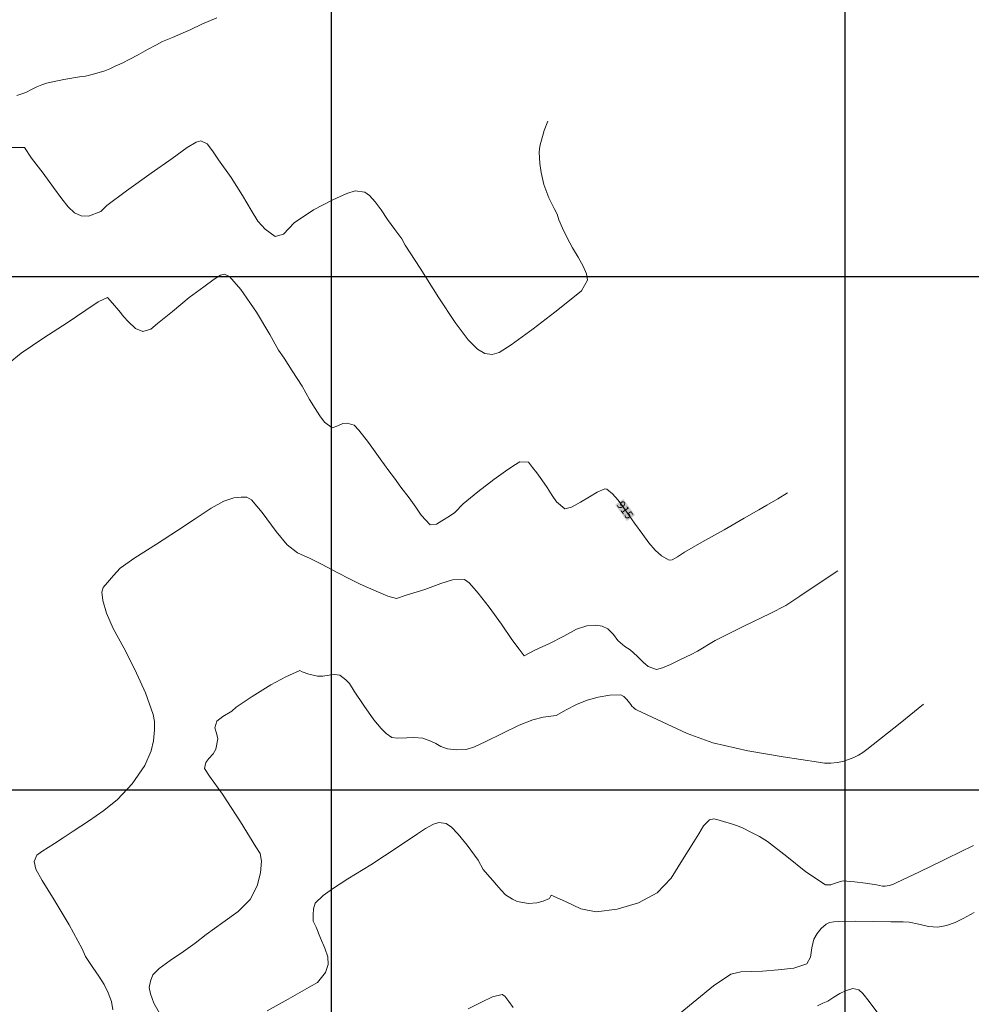
# Model space of a CAD drawing. Units: metres. Extents: x 674662 to 680853, y 7176859 to 7185875.
# Drawn here: x 677670 to 677762, y 7182629 to 7182725 of the extents above; entities that cross this region are included whole.
import ezdxf
from ezdxf.enums import TextEntityAlignment as Align

# ---------------------------------------------------------------- set-up
doc = ezdxf.new("R2010")
doc.units = ezdxf.units.M
doc.header["$MEASUREMENT"] = 0
for name, color, linetype, lineweight in [('CURVAS_INTERMEDIARIAS', 2, 'Continuous', 0), ('CURVAS_MESTRAS', 1, 'Continuous', 0), ('CURVAS_TEXTOS', 7, 'Continuous', 0)]:
    doc.layers.add(name, color=color, linetype=linetype, lineweight=lineweight)
doc.layers.add('MALHA_COORDENADAS', color=7, linetype='Continuous')
doc.styles.add('ARIAL', font='arial.ttf', dxfattribs={"height": 2})

msp = doc.modelspace()

# ---------------------------------------------------------------- linework, layer by layer
at = {"layer": 'CURVAS_INTERMEDIARIAS', "flags": 128}
for points, elevation in [([(677669.344, 7182717.618), (677670.213, 7182717.931), (677670.213, 7182717.931), (677670.427, 7182718.023), (677670.632, 7182718.136), (677670.841, 7182718.243), (677670.841, 7182718.243), (677671.302, 7182718.46), (677671.766, 7182718.67), (677672.247, 7182718.821), (677672.247, 7182718.821), (677673.928, 7182719.175), (677675.626, 7182719.471), (677676.045, 7182719.51), (677676.565, 7182719.625), (677677.376, 7182719.855), (677677.916, 7182720.044), (677678.405, 7182720.22), (677678.92, 7182720.468), (677679.599, 7182720.777), (677680.361, 7182721.169), (677681.158, 7182721.603), (677682.066, 7182722.121), (677682.942, 7182722.568), (677683.544, 7182722.877), (677684.495, 7182723.277), (677685.308, 7182723.638), (677686.21, 7182724.033), (677687.365, 7182724.569), (677688.821, 7182725.198)], 917), ([(677668.78, 7182712.548), (677670.078, 7182712.548), (677670.772, 7182711.531), (677671.905, 7182710.072), (677672.926, 7182708.648), (677673.712, 7182707.558), (677674.343, 7182706.775), (677674.968, 7182706.209), (677675.598, 7182705.913), (677676.322, 7182705.885), (677677.514, 7182706.322), (677678.109, 7182706.923), (677680.023, 7182708.34), (677682.438, 7182710.049), (677684.465, 7182711.48), (677685.938, 7182712.547), (677686.793, 7182713.086), (677687.266, 7182713.216), (677687.895, 7182712.913), (677688.413, 7182712.248), (677688.975, 7182711.346), (677690.214, 7182709.652), (677691.327, 7182707.877), (677692.162, 7182706.458), (677692.826, 7182705.384), (677693.53, 7182704.588), (677694.516, 7182703.893), (677695.305, 7182704.125), (677696.344, 7182705.215), (677698.241, 7182706.49), (677700.129, 7182707.473), (677701.473, 7182708.07), (677702.303, 7182708.336), (677703.232, 7182708.208), (677703.698, 7182707.886), (677704.234, 7182707.281), (677704.82, 7182706.485), (677705.446, 7182705.557), (677706.148, 7182704.58), (677706.825, 7182703.664), (677707.156, 7182703.04), (677708.609, 7182700.813), (677710.426, 7182697.908), (677712.043, 7182695.498), (677713.305, 7182693.821), (677714.223, 7182692.93), (677714.926, 7182692.495), (677715.639, 7182692.4), (677716.314, 7182692.576), (677717.487, 7182693.35), (677719.638, 7182694.898), (677721.752, 7182696.508), (677723.339, 7182697.798), (677724.337, 7182698.603), (677724.913, 7182699.625), (677724.818, 7182700.248), (677724.496, 7182701.009), (677724.016, 7182701.861), (677723.465, 7182702.783), (677722.937, 7182703.756), (677722.487, 7182704.7), (677722.144, 7182705.5), (677721.957, 7182706.077), (677721.666, 7182706.61), (677721.148, 7182707.644), (677720.677, 7182708.954), (677720.418, 7182710.121), (677720.263, 7182711.005), (677720.208, 7182712.114), (677720.294, 7182712.681), (677720.294, 7182712.681), (677720.714, 7182714.204), (677721.073, 7182715.139)], 916), ([(677749.295, 7182671.318), (677748.173, 7182670.56), (677745.584, 7182668.836), (677744.235, 7182667.946), (677742.704, 7182667.165), (677740.148, 7182665.921), (677737.37, 7182664.517), (677735.649, 7182663.478), (677735.003, 7182663.156), (677733.974, 7182662.667), (677732.989, 7182662.191), (677732.239, 7182661.874), (677731.657, 7182661.722), (677730.845, 7182662.014), (677730.333, 7182662.433), (677729.745, 7182663.018), (677729.088, 7182663.609), (677728.556, 7182663.955), (677727.888, 7182664.52), (677727.458, 7182665.133), (677726.896, 7182665.665), (677726.344, 7182665.938), (677725.726, 7182666.021), (677724.872, 7182665.945), (677723.85, 7182665.622), (677722.611, 7182664.962), (677721.23, 7182664.244), (677719.803, 7182663.584), (677718.74, 7182663.024), (677718.254, 7182663.675), (677717.55, 7182664.635), (677716.553, 7182666.122), (677715.333, 7182667.766), (677714.285, 7182669.157), (677713.89, 7182669.611), (677713.412, 7182670.149), (677712.947, 7182670.482), (677711.759, 7182670.446), (677710.653, 7182670.075), (677709.081, 7182669.503), (677707.269, 7182668.946), (677706.326, 7182668.636), (677705.487, 7182668.856), (677704.566, 7182669.244), (677703.58, 7182669.657), (677702.781, 7182670.023), (677702.139, 7182670.333), (677701.537, 7182670.636), (677700.81, 7182671.017), (677699.982, 7182671.457), (677699.064, 7182671.942), (677697.897, 7182672.513), (677696.671, 7182673.067), (677695.665, 7182673.846), (677694.608, 7182675.136), (677693.222, 7182677.014), (677692.207, 7182678.227), (677691.727, 7182678.508), (677691.198, 7182678.505), (677690.488, 7182678.423), (677689.499, 7182678.098), (677688.268, 7182677.413), (677686.711, 7182676.382), (677684.985, 7182675.256), (677682.945, 7182673.921), (677680.835, 7182672.585), (677679.423, 7182671.584), (677678.772, 7182670.878), (677678.166, 7182670.192), (677677.749, 7182669.71), (677677.626, 7182669.244), (677677.722, 7182668.433), (677678.092, 7182667.196), (677678.736, 7182665.688), (677679.748, 7182663.821), (677680.831, 7182661.718), (677681.87, 7182659.442), (677682.615, 7182657.317), (677682.763, 7182656.649), (677682.763, 7182655.841), (677682.656, 7182654.745), (677682.42, 7182653.785), (677681.796, 7182652.35), (677680.568, 7182650.563), (677679.161, 7182649.031), (677677.81, 7182647.978), (677676.323, 7182646.948), (677674.828, 7182645.948), (677673.842, 7182645.316), (677673.006, 7182644.748), (677672.391, 7182644.371), (677671.786, 7182643.971), (677671.303, 7182643.632), (677671.019, 7182642.994), (677671.191, 7182642.26), (677671.813, 7182641.146), (677672.993, 7182639.284), (677674.432, 7182636.819), (677675.692, 7182634.49), (677676.042, 7182633.738), (677676.753, 7182632.672), (677677.322, 7182631.825), (677677.843, 7182631.013), (677678.254, 7182630.206), (677678.549, 7182629.364), (677678.685, 7182628.562)], 914), ([(677757.655, 7182658.337), (677755.383, 7182656.49), (677752.129, 7182653.899), (677752.129, 7182653.899), (677751.731, 7182653.612), (677751.308, 7182653.359), (677750.868, 7182653.144), (677750.868, 7182653.144), (677750.335, 7182652.928), (677749.784, 7182652.751), (677749.224, 7182652.635), (677749.224, 7182652.635), (677748.624, 7182652.585), (677748.015, 7182652.596), (677747.412, 7182652.665), (677747.412, 7182652.665), (677743.963, 7182653.19), (677740.52, 7182653.772), (677737.141, 7182654.569), (677737.141, 7182654.569), (677734.634, 7182655.478), (677732.192, 7182656.602), (677729.759, 7182657.741), (677729.759, 7182657.741), (677729.625, 7182657.812), (677729.5, 7182657.898), (677729.385, 7182657.996), (677729.385, 7182657.996), (677729.253, 7182658.143), (677729.132, 7182658.301), (677729.002, 7182658.452), (677729.002, 7182658.452), (677728.741, 7182658.776), (677728.472, 7182659.093), (677728.153, 7182659.248), (677728.153, 7182659.248), (677727.086, 7182659.21), (677725.969, 7182659.01), (677724.885, 7182658.709), (677724.885, 7182658.709), (677723.849, 7182658.296), (677722.845, 7182657.781), (677721.862, 7182657.239), (677721.862, 7182657.239), (677721.342, 7182657.172), (677720.594, 7182657.07), (677719.592, 7182656.79), (677718.272, 7182656.275), (677716.685, 7182655.509), (677714.969, 7182654.675), (677713.926, 7182654.159), (677713.093, 7182653.925), (677712.158, 7182653.871), (677711.298, 7182653.97), (677710.646, 7182654.219), (677710.149, 7182654.483), (677709.677, 7182654.735), (677708.893, 7182655.029), (677707.993, 7182655.094), (677707.323, 7182655.04), (677706.426, 7182655.006), (677705.862, 7182655.08), (677705.301, 7182655.46), (677704.825, 7182655.963), (677704.096, 7182656.819), (677703.15, 7182658.188), (677702.198, 7182659.606), (677701.732, 7182660.331), (677701.371, 7182660.696), (677700.805, 7182661.167), (677700.287, 7182661.225), (677699.758, 7182661.146), (677699.143, 7182661.048), (677698.63, 7182661.056), (677697.785, 7182661.243), (677697.132, 7182661.486), (677696.901, 7182661.604), (677695.552, 7182661.004), (677694.075, 7182660.225), (677692.268, 7182659.073), (677690.697, 7182658.032), (677690.278, 7182657.661), (677689.42, 7182657.126), (677688.825, 7182656.662), (677688.639, 7182656.033), (677688.79, 7182655.497), (677688.931, 7182654.942), (677688.739, 7182653.953), (677688.458, 7182653.495), (677688.056, 7182653.024), (677687.74, 7182652.642), (677687.631, 7182652.055), (677688.104, 7182651.329), (677689.373, 7182649.575), (677691.136, 7182646.854), (677692.635, 7182644.417), (677693.042, 7182643.794), (677693.16, 7182643.027), (677693.068, 7182641.894), (677692.738, 7182640.629), (677692.083, 7182639.291), (677690.913, 7182638.122), (677689.42, 7182637.053), (677687.794, 7182635.896), (677686.7, 7182635.041), (677685.571, 7182634.227), (677684.288, 7182633.364), (677683.203, 7182632.563), (677682.597, 7182631.955), (677682.348, 7182631.358), (677682.246, 7182630.729), (677682.35, 7182630.125), (677682.676, 7182629.195), (677683.364, 7182627.984)], 913), ([(677762.529, 7182644.562), (677762.256, 7182644.437), (677761.984, 7182644.31), (677761.713, 7182644.18), (677761.713, 7182644.18), (677759.477, 7182643.081), (677757.243, 7182641.98), (677754.996, 7182640.912), (677754.996, 7182640.912), (677754.647, 7182640.768), (677754.286, 7182640.657), (677753.921, 7182640.594), (677753.921, 7182640.594), (677753.64, 7182640.608), (677753.357, 7182640.669), (677753.073, 7182640.725), (677753.073, 7182640.725), (677751.992, 7182640.882), (677750.911, 7182641.034), (677749.833, 7182641.103), (677749.833, 7182641.103), (677749.23, 7182640.951), (677748.631, 7182640.717), (677748.088, 7182640.736), (677748.088, 7182640.736), (677746.182, 7182641.984), (677744.332, 7182643.485), (677742.449, 7182644.935), (677742.449, 7182644.935), (677741.662, 7182645.431), (677740.842, 7182645.875), (677740.005, 7182646.28), (677740.005, 7182646.28), (677739.434, 7182646.517), (677738.846, 7182646.715), (677738.25, 7182646.877), (677738.25, 7182646.877), (677737.742, 7182647.029), (677737.227, 7182647.145), (677736.797, 7182647.064), (677736.797, 7182647.064), (677736.232, 7182646.485), (677735.752, 7182645.708), (677735.272, 7182644.932), (677735.272, 7182644.932), (677734.17, 7182643.156), (677733.068, 7182641.38), (677731.71, 7182639.958), (677731.71, 7182639.958), (677729.892, 7182638.974), (677727.82, 7182638.343), (677725.758, 7182638.102), (677725.758, 7182638.102), (677724.264, 7182638.407), (677722.782, 7182639.102), (677721.394, 7182639.738), (677721.222, 7182639.387), (677720.591, 7182639.123), (677719.997, 7182638.992), (677719.191, 7182638.927), (677718.067, 7182639.113), (677717.602, 7182639.321), (677716.937, 7182639.747), (677716.527, 7182640.196), (677716.051, 7182640.741), (677715.704, 7182641.151), (677715.167, 7182641.749), (677714.749, 7182642.228), (677714.258, 7182643.131), (677713.214, 7182644.579), (677712.336, 7182645.656), (677711.66, 7182646.335), (677711.159, 7182646.697), (677710.446, 7182646.804), (677709.909, 7182646.635), (677709.153, 7182646.213), (677708.353, 7182645.695), (677706.474, 7182644.422), (677703.813, 7182642.69), (677701.587, 7182641.298), (677700.082, 7182640.334), (677699.163, 7182639.691), (677698.399, 7182638.942), (677698.247, 7182638.384), (677698.218, 7182637.818), (677698.207, 7182637.193), (677698.502, 7182636.604), (677698.921, 7182635.532), (677699.336, 7182634.552), (677699.631, 7182633.725), (677699.672, 7182632.959), (677699.398, 7182632.185), (677698.631, 7182631.215), (677697.809, 7182630.77), (677695.781, 7182629.6), (677693.717, 7182628.458)], 912), ([(677762.57, 7182638.023), (677761.507, 7182637.44), (677761.507, 7182637.44), (677760.713, 7182637.063), (677759.888, 7182636.752), (677759.052, 7182636.59), (677759.052, 7182636.59), (677758.129, 7182636.665), (677757.194, 7182636.89), (677756.255, 7182637.081), (677756.255, 7182637.081), (677755.664, 7182637.124), (677755.069, 7182637.133), (677754.475, 7182637.133), (677754.475, 7182637.133), (677752.759, 7182637.161), (677751.043, 7182637.18), (677749.332, 7182637.153), (677749.332, 7182637.153), (677748.916, 7182637.131), (677748.504, 7182637.063), (677748.149, 7182636.901), (677748.149, 7182636.901), (677747.686, 7182636.491), (677747.279, 7182635.989), (677746.958, 7182635.441), (677746.958, 7182635.441), (677746.76, 7182634.579), (677746.649, 7182633.672), (677746.285, 7182633.045), (677746.285, 7182633.045), (677745.017, 7182632.604), (677743.497, 7182632.444), (677741.973, 7182632.314), (677741.973, 7182632.314), (677740.915, 7182632.275), (677739.853, 7182632.266), (677738.884, 7182632.02), (677738.884, 7182632.02), (677737.177, 7182630.902), (677735.563, 7182629.547), (677733.933, 7182628.215)], 911), ([(677717.695, 7182628.773), (677717.27, 7182629.372), (677716.858, 7182629.885), (677716.606, 7182630.041), (677715.682, 7182629.81), (677714.585, 7182629.309), (677713.289, 7182628.664)], 911)]:
    msp.add_lwpolyline(points, dxfattribs=dict(at, elevation=elevation))
at = {"layer": 'CURVAS_MESTRAS', "flags": 128}
for points, elevation in [([(677668.487, 7182691.491), (677669.759, 7182692.508), (677671.965, 7182694.007), (677674.238, 7182695.488), (677676.049, 7182696.716), (677677.249, 7182697.522), (677678.175, 7182697.951), (677678.664, 7182697.396), (677679.262, 7182696.669), (677679.755, 7182696.058), (677680.178, 7182695.606), (677680.904, 7182694.933), (677681.604, 7182694.627), (677682.382, 7182694.852), (677683.04, 7182695.426), (677684.498, 7182696.591), (677686.135, 7182697.94), (677687.556, 7182698.972), (677688.575, 7182699.74), (677689.165, 7182700.124), (677689.574, 7182700.226), (677690.06, 7182699.979), (677691.165, 7182698.715), (677692.691, 7182696.511), (677693.984, 7182694.334), (677694.843, 7182692.821), (677695.366, 7182692.023), (677696.172, 7182690.805), (677697.122, 7182689.297), (677697.848, 7182688.023), (677698.389, 7182687.131), (677698.865, 7182686.419), (677699.308, 7182685.803), (677700.054, 7182685.244), (677700.593, 7182685.456), (677701.103, 7182685.658), (677701.511, 7182685.719), (677702.183, 7182685.495), (677702.646, 7182685.035), (677703.605, 7182683.818), (677704.725, 7182682.245), (677705.573, 7182681.068), (677706.132, 7182680.355), (677706.75, 7182679.463), (677707.546, 7182678.429), (677708.208, 7182677.509), (677708.737, 7182676.745), (677709.59, 7182675.798), (677710.224, 7182675.874), (677710.748, 7182676.199), (677711.472, 7182676.636), (677712.011, 7182677.008), (677712.804, 7182677.837), (677714.225, 7182679.029), (677715.784, 7182680.211), (677716.926, 7182681.042), (677717.736, 7182681.568), (677718.339, 7182681.949), (677719.181, 7182681.897), (677719.572, 7182681.381), (677719.998, 7182680.866), (677720.459, 7182680.191), (677721.004, 7182679.438), (677721.483, 7182678.669), (677721.91, 7182678.035), (677722.719, 7182677.361), (677723.368, 7182677.525), (677724.255, 7182678.01), (677725.119, 7182678.526), (677725.856, 7182678.995), (677726.617, 7182679.321), (677726.789, 7182679.269), (677727.348, 7182678.835), (677727.898, 7182678.193), (677728.584, 7182677.248), (677729.494, 7182675.949), (677730.295, 7182674.864), (677730.905, 7182674.044), (677731.505, 7182673.33), (677732.113, 7182672.776), (677732.861, 7182672.35), (677733.162, 7182672.394), (677733.699, 7182672.676), (677734.361, 7182673.151), (677736.064, 7182674.126), (677738.232, 7182675.319), (677740.188, 7182676.465), (677741.601, 7182677.247), (677742.378, 7182677.709), (677743.469, 7182678.325), (677744.408, 7182678.906)], 915), ([(677747.315, 7182628.955), (677747.838, 7182629.197), (677748.321, 7182629.411), (677748.925, 7182629.799), (677749.492, 7182630.131), (677750.036, 7182630.411), (677750.766, 7182630.645), (677751.361, 7182630.497), (677751.751, 7182630.135), (677752.364, 7182629.371), (677753.199, 7182628.24)], 910)]:
    msp.add_lwpolyline(points, dxfattribs=dict(at, elevation=elevation))
at = {"layer": 'CURVAS_TEXTOS', "color": 255}
msp.add_solid([(677727.619, 7182677.738), (677728.754, 7182676.173), (677728.409, 7182678.312), (677729.545, 7182676.746)], dxfattribs=at)
at = {"layer": 'MALHA_COORDENADAS'}
for p, q in [((677700, 7182364.851), (677700, 7182848.797)), ((677750, 7182360.203), (677750, 7182844.149)), ((677433.163, 7182700), (677800.81, 7182700)), ((677428.516, 7182650), (677796.162, 7182650))]:
    msp.add_line(p, q, dxfattribs=at)

# ---------------------------------------------------------------- texts
at = {"layer": 'CURVAS_TEXTOS', "style": 'ARIAL'}
msp.add_text('915', height=0.8, rotation=305.95854, dxfattribs=at).set_placement((677728.585, 7182677.246), align=Align.MIDDLE_CENTER)

doc.saveas('drawing.dxf')
